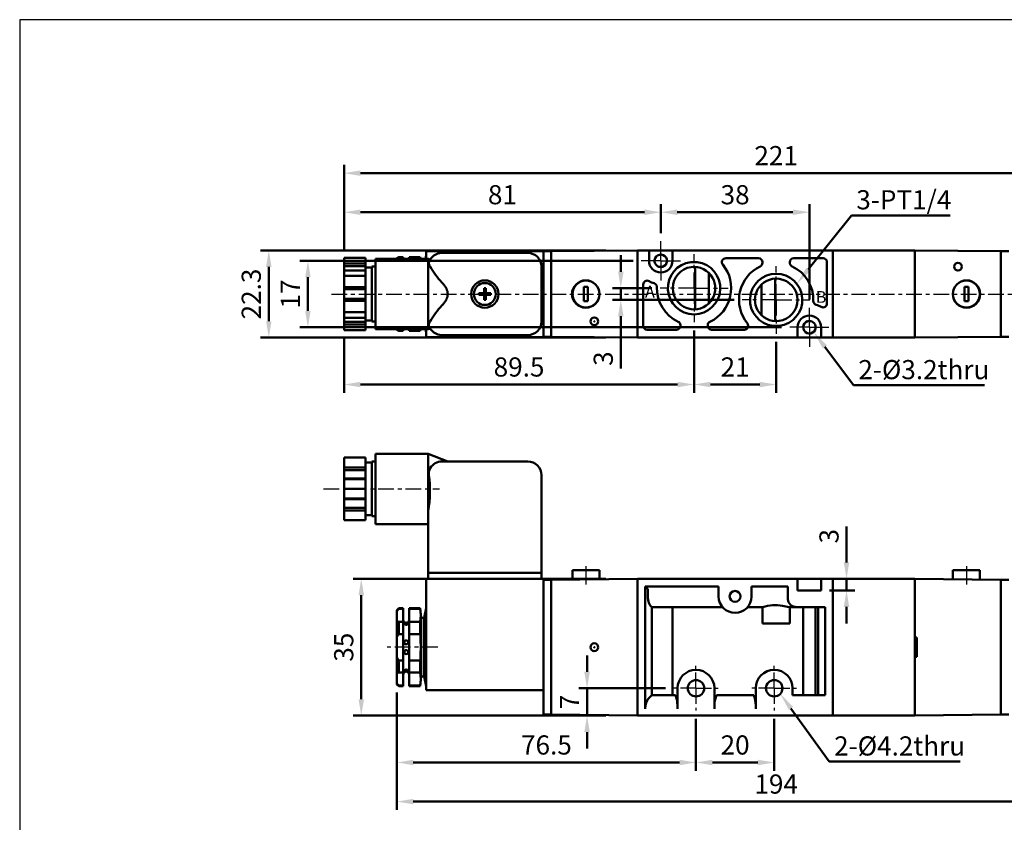
# Model space of a CAD drawing. Units: millimetres. Extents: x 121 to 561, y 66 to 386.
# Drawn here: x 121 to 373, y 180 to 386 of the extents above; entities that cross this region are included whole.
import ezdxf

# ---------------------------------------------------------------- set-up
doc = ezdxf.new("R2010")
doc.units = ezdxf.units.MM
doc.linetypes.add('AM_ISO08W050x2', pattern=[9, 6, -0.75, 1.5, -0.75])
doc.linetypes.add('CENTER', pattern=[7, 4, -1, 1, -1])
for name, color, linetype, lineweight in [('AM_5', 5, 'Continuous', 50), ('AM_7', 1, 'CENTER', 25), ('AM_VIS', 7, 'Continuous', 50)]:
    doc.layers.add(name, color=color, linetype=linetype, lineweight=lineweight)
doc.layers.add('LOGO', color=7, linetype='Continuous')
doc.styles.get("Standard").update_dxf_attribs({"font": 'ISOCP.SHX', "bigfont": 'CHINESET.SHX'})
doc.dimstyles.new('AM_ISO$0', dxfattribs={"dimtxt": 3.5, "dimasz": 3, "dimexe": 1.5, "dimexo": 1.5, "dimgap": 1, "dimtad": 1, "dimdsep": 46, "dimtxsty": 'Standard', "dimcen": 0, "dimclrd": 256, "dimclre": 256, "dimclrt": 256, "dimadec": 0, "dimazin": 2, "dimtp": 0.1, "dimtm": 0.1, "dimtfac": 0.6, "dimtmove": 0, "dimatfit": 3, "dimfxl": 0, "dimlwd": -1, "dimlwe": -1, "dimarcsym": 0})

# ---------------------------------------------------------------- blocks, each defined once
blk = doc.blocks.new('*D22')
at = {"layer": 'AM_5'}
for p, q in [((204.13, 326.74), (204.13, 348.42)), ((425.13, 326.74), (425.13, 348.42)), ((208.33, 346.32), (420.93, 346.32))]:
    blk.add_line(p, q, dxfattribs=at)
for points in [[(208.33, 347.02), (208.33, 345.62), (204.13, 346.32)], [(420.93, 347.02), (420.93, 345.62), (425.13, 346.32)]]:
    blk.add_solid(points, dxfattribs=at)
at = {"layer": 'Defpoints', "color": 0}
for p in [(425.13, 346.32), (204.13, 324.64), (425.13, 324.64)]:
    blk.add_point(p, dxfattribs=at)
at = {"layer": 'AM_5', "insert": (314.63, 350.17), "char_height": 4.9, "attachment_point": 5}
blk.add_mtext('221', dxfattribs=at)
blk = doc.blocks.new('*D23')
at = {"layer": 'AM_5'}
for p, q in [((278.03, 323.9), (192.78, 323.9)), ((194.88, 319.7), (194.88, 311.1)), ((316.03, 306.9), (192.78, 306.9))]:
    blk.add_line(p, q, dxfattribs=at)
for points in [[(194.18, 319.7), (195.58, 319.7), (194.88, 323.9)], [(194.18, 311.1), (195.58, 311.1), (194.88, 306.9)]]:
    blk.add_solid(points, dxfattribs=at)
at = {"layer": 'Defpoints', "color": 0}
for p in [(280.13, 323.9), (194.88, 306.9), (318.13, 306.9)]:
    blk.add_point(p, dxfattribs=at)
at = {"layer": 'AM_5', "insert": (191.03, 315.4), "char_height": 4.9, "attachment_point": 5, "rotation": 90}
blk.add_mtext('17', dxfattribs=at)
blk = doc.blocks.new('*D24')
at = {"layer": 'AM_5'}
for p, q in [((271.03, 326.55), (182.78, 326.55)), ((184.88, 322.35), (184.88, 308.45)), ((271.03, 304.25), (182.78, 304.25))]:
    blk.add_line(p, q, dxfattribs=at)
for points in [[(184.18, 322.35), (185.58, 322.35), (184.88, 326.55)], [(184.18, 308.45), (185.58, 308.45), (184.88, 304.25)]]:
    blk.add_solid(points, dxfattribs=at)
at = {"layer": 'Defpoints', "color": 0}
for p in [(273.13, 326.55), (184.88, 304.25), (273.13, 304.25)]:
    blk.add_point(p, dxfattribs=at)
at = {"layer": 'AM_5', "insert": (181.03, 315.4), "char_height": 4.9, "attachment_point": 5, "rotation": 90}
blk.add_mtext('22.3', dxfattribs=at)
blk = doc.blocks.new('*D25')
at = {"layer": 'AM_5'}
for p, q in [((204.13, 326.74), (204.13, 338.42)), ((285.13, 331), (285.13, 338.42)), ((208.33, 336.32), (280.93, 336.32))]:
    blk.add_line(p, q, dxfattribs=at)
for points in [[(208.33, 337.02), (208.33, 335.62), (204.13, 336.32)], [(280.93, 337.02), (280.93, 335.62), (285.13, 336.32)]]:
    blk.add_solid(points, dxfattribs=at)
at = {"layer": 'Defpoints', "color": 0}
for p in [(285.13, 336.32), (285.13, 328.9), (204.13, 324.64)]:
    blk.add_point(p, dxfattribs=at)
at = {"layer": 'AM_5', "insert": (244.63, 340.17), "char_height": 4.9, "attachment_point": 5}
blk.add_mtext('81', dxfattribs=at)
blk = doc.blocks.new('*D26')
at = {"layer": 'AM_5'}
for p, q in [((285.13, 331), (285.13, 338.42)), ((323.13, 314), (323.13, 338.42)), ((289.33, 336.32), (318.93, 336.32))]:
    blk.add_line(p, q, dxfattribs=at)
for points in [[(289.33, 337.02), (289.33, 335.62), (285.13, 336.32)], [(318.93, 337.02), (318.93, 335.62), (323.13, 336.32)]]:
    blk.add_solid(points, dxfattribs=at)
at = {"layer": 'Defpoints', "color": 0}
for p in [(323.13, 336.32), (285.13, 328.9), (323.13, 311.9)]:
    blk.add_point(p, dxfattribs=at)
at = {"layer": 'AM_5', "insert": (304.13, 340.17), "char_height": 4.9, "attachment_point": 5}
blk.add_mtext('38', dxfattribs=at)
blk = doc.blocks.new('*D27')
at = {"layer": 'AM_5'}
for p, q in [((274.9, 321.1), (274.9, 325.3)), ((282.83, 316.9), (272.8, 316.9)), ((274.9, 316.9), (274.9, 313.9)), ((303.88, 313.9), (272.8, 313.9)), ((274.9, 309.7), (274.9, 296.39))]:
    blk.add_line(p, q, dxfattribs=at)
for points in [[(274.2, 321.1), (275.6, 321.1), (274.9, 316.9)], [(274.2, 309.7), (275.6, 309.7), (274.9, 313.9)]]:
    blk.add_solid(points, dxfattribs=at)
at = {"layer": 'Defpoints', "color": 0}
for p in [(284.93, 316.9), (274.9, 313.9), (305.98, 313.9)]:
    blk.add_point(p, dxfattribs=at)
at = {"layer": 'AM_5', "insert": (271.05, 298.87), "char_height": 4.9, "attachment_point": 5, "rotation": 90}
blk.add_mtext('3', dxfattribs=at)
blk = doc.blocks.new('*D28')
at = {"layer": 'AM_5'}
for p, q in [((217.63, 213.45), (217.63, 193.45)), ((294.13, 206.74), (294.13, 193.45)), ((221.83, 195.55), (289.93, 195.55))]:
    blk.add_line(p, q, dxfattribs=at)
for points in [[(221.83, 196.25), (221.83, 194.85), (217.63, 195.55)], [(289.93, 196.25), (289.93, 194.85), (294.13, 195.55)]]:
    blk.add_solid(points, dxfattribs=at)
at = {"layer": 'Defpoints', "color": 0}
for p in [(217.63, 215.55), (294.13, 208.84), (294.13, 195.55)]:
    blk.add_point(p, dxfattribs=at)
at = {"layer": 'AM_5', "insert": (255.88, 199.4), "char_height": 4.9, "attachment_point": 5}
blk.add_mtext('76.5', dxfattribs=at)
blk = doc.blocks.new('*D29')
at = {"layer": 'AM_5'}
for p, q in [((294.13, 206.74), (294.13, 193.45)), ((314.13, 206.74), (314.13, 193.45)), ((298.33, 195.55), (309.93, 195.55))]:
    blk.add_line(p, q, dxfattribs=at)
for points in [[(298.33, 196.25), (298.33, 194.85), (294.13, 195.55)], [(309.93, 196.25), (309.93, 194.85), (314.13, 195.55)]]:
    blk.add_solid(points, dxfattribs=at)
at = {"layer": 'Defpoints', "color": 0}
for p in [(294.13, 208.84), (314.13, 208.84), (314.13, 195.55)]:
    blk.add_point(p, dxfattribs=at)
at = {"layer": 'AM_5', "insert": (304.13, 199.4), "char_height": 4.9, "attachment_point": 5}
blk.add_mtext('20', dxfattribs=at)
blk = doc.blocks.new('*D30')
at = {"layer": 'AM_5'}
for p, q in [((266.27, 218.75), (266.27, 222.95)), ((286.33, 214.55), (264.17, 214.55)), ((266.27, 207.55), (266.27, 214.55)), ((271.03, 207.55), (264.17, 207.55)), ((266.27, 203.35), (266.27, 199.15))]:
    blk.add_line(p, q, dxfattribs=at)
for points in [[(265.57, 218.75), (266.97, 218.75), (266.27, 214.55)], [(265.57, 203.35), (266.97, 203.35), (266.27, 207.55)]]:
    blk.add_solid(points, dxfattribs=at)
at = {"layer": 'Defpoints', "color": 0}
for p in [(266.27, 214.55), (288.43, 214.55), (273.13, 207.55)]:
    blk.add_point(p, dxfattribs=at)
at = {"layer": 'AM_5', "insert": (262.42, 211.05), "char_height": 4.9, "attachment_point": 5, "rotation": 90}
blk.add_mtext('7', dxfattribs=at)
blk = doc.blocks.new('*D31')
at = {"layer": 'AM_5'}
for p, q in [((271.03, 242.55), (206.43, 242.55)), ((208.53, 211.75), (208.53, 238.35)), ((271.03, 207.55), (206.43, 207.55))]:
    blk.add_line(p, q, dxfattribs=at)
for points in [[(207.83, 238.35), (209.23, 238.35), (208.53, 242.55)], [(207.83, 211.75), (209.23, 211.75), (208.53, 207.55)]]:
    blk.add_solid(points, dxfattribs=at)
at = {"layer": 'Defpoints', "color": 0}
for p in [(208.53, 242.55), (273.13, 242.55), (273.13, 207.55)]:
    blk.add_point(p, dxfattribs=at)
at = {"layer": 'AM_5', "insert": (204.68, 225.05), "char_height": 4.9, "attachment_point": 5, "rotation": 90}
blk.add_mtext('35', dxfattribs=at)
blk = doc.blocks.new('*D32')
at = {"layer": 'AM_5'}
for p, q in [((217.63, 213.45), (217.63, 183.45)), ((411.63, 213.45), (411.63, 183.45)), ((221.83, 185.55), (407.43, 185.55))]:
    blk.add_line(p, q, dxfattribs=at)
for points in [[(221.83, 186.25), (221.83, 184.85), (217.63, 185.55)], [(407.43, 186.25), (407.43, 184.85), (411.63, 185.55)]]:
    blk.add_solid(points, dxfattribs=at)
at = {"layer": 'Defpoints', "color": 0}
for p in [(217.63, 215.55), (411.63, 215.55), (411.63, 185.55)]:
    blk.add_point(p, dxfattribs=at)
at = {"layer": 'AM_5', "insert": (314.63, 189.4), "char_height": 4.9, "attachment_point": 5}
blk.add_mtext('194', dxfattribs=at)
blk = doc.blocks.new('*D33')
at = {"layer": 'AM_5'}
for p, q in [((293.63, 306.1), (293.63, 290.15)), ((204.13, 304.06), (204.13, 290.15)), ((208.33, 292.25), (289.43, 292.25))]:
    blk.add_line(p, q, dxfattribs=at)
for points in [[(208.33, 292.95), (208.33, 291.55), (204.13, 292.25)], [(289.43, 292.95), (289.43, 291.55), (293.63, 292.25)]]:
    blk.add_solid(points, dxfattribs=at)
at = {"layer": 'Defpoints', "color": 0}
for p in [(293.63, 308.2), (204.13, 306.16), (293.63, 292.25)]:
    blk.add_point(p, dxfattribs=at)
at = {"layer": 'AM_5', "insert": (248.88, 296.1), "char_height": 4.9, "attachment_point": 5}
blk.add_mtext('89.5', dxfattribs=at)
blk = doc.blocks.new('*D34')
at = {"layer": 'AM_5'}
for p, q in [((293.63, 306.1), (293.63, 290.15)), ((314.63, 303.15), (314.63, 290.15)), ((297.83, 292.25), (310.43, 292.25))]:
    blk.add_line(p, q, dxfattribs=at)
for points in [[(297.83, 292.95), (297.83, 291.55), (293.63, 292.25)], [(310.43, 292.95), (310.43, 291.55), (314.63, 292.25)]]:
    blk.add_solid(points, dxfattribs=at)
at = {"layer": 'Defpoints', "color": 0}
for p in [(293.63, 308.2), (314.63, 305.25), (314.63, 292.25)]:
    blk.add_point(p, dxfattribs=at)
at = {"layer": 'AM_5', "insert": (304.13, 296.1), "char_height": 4.9, "attachment_point": 5}
blk.add_mtext('21', dxfattribs=at)
blk = doc.blocks.new('*S43')
at = {"layer": 'AM_5', "color": 5}
for p, q in [((334.42, 292.07), (327.1, 301.85)), ((367.92, 292.07), (334.42, 292.07))]:
    blk.add_line(p, q, dxfattribs=at)
at = {"layer": 'AM_5', "color": 5, "lineweight": 35}
blk.add_trace([(327.62, 302.23), (326.58, 301.46), (324.16, 305.77)], dxfattribs=at)
blk = doc.blocks.new('*S44')
at = {"layer": 'AM_5', "color": 5}
for p, q in [((333.9, 335.53), (322.83, 321.68)), ((359.15, 335.53), (333.9, 335.53))]:
    blk.add_line(p, q, dxfattribs=at)
at = {"layer": 'AM_5', "color": 5, "lineweight": 35}
blk.add_trace([(322.33, 322.08), (323.33, 321.27), (319.77, 317.85)], dxfattribs=at)
blk = doc.blocks.new('*S45')
at = {"layer": 'AM_5', "color": 5}
for p, q in [((328.22, 195.79), (318.41, 209.38)), ((361.72, 195.79), (328.22, 195.79))]:
    blk.add_line(p, q, dxfattribs=at)
at = {"layer": 'AM_5', "color": 5, "lineweight": 35}
blk.add_trace([(318.93, 209.76), (317.89, 209), (315.54, 213.35)], dxfattribs=at)
blk = doc.blocks.new('*D39')
at = {"layer": 'AM_5'}
for p, q in [((332.63, 246.75), (332.63, 255.91)), ((328.23, 242.55), (334.73, 242.55)), ((332.63, 239.55), (332.63, 242.55)), ((328.23, 239.55), (334.73, 239.55)), ((332.63, 235.35), (332.63, 231.15))]:
    blk.add_line(p, q, dxfattribs=at)
for points in [[(331.93, 246.75), (333.33, 246.75), (332.63, 242.55)], [(331.93, 235.35), (333.33, 235.35), (332.63, 239.55)]]:
    blk.add_solid(points, dxfattribs=at)
at = {"layer": 'Defpoints', "color": 0}
for p in [(326.13, 242.55), (326.13, 239.55), (332.63, 239.55)]:
    blk.add_point(p, dxfattribs=at)
at = {"layer": 'AM_5', "insert": (328.78, 253.43), "char_height": 4.9, "attachment_point": 5, "rotation": 90}
blk.add_mtext('3', dxfattribs=at)

msp = doc.modelspace()

# ---------------------------------------------------------------- linework, layer by layer
at = {"layer": 'AM_7', "linetype": 'AM_ISO08W050x2'}
for p, q in [((285.129, 323.901), (285.129, 328.901)), ((285.129, 323.901), (280.129, 323.901)), ((285.129, 323.901), (290.129, 323.901)), ((285.129, 323.901), (285.129, 318.901)), ((323.129, 306.901), (323.129, 311.901)), ((323.129, 306.901), (318.129, 306.901)), ((323.129, 306.901), (328.129, 306.901)), ((323.129, 306.901), (323.129, 301.901)), ((265.98, 245.746), (265.98, 241.065)), ((363.28, 245.746), (363.28, 241.065))]:
    msp.add_line(p, q, dxfattribs=at)
at = {"layer": 'AM_7'}
for p, q in [((293.629, 316.901), (293.629, 325.601)), ((314.629, 313.901), (314.629, 322.551)), ((200.887, 315.401), (422.63, 315.401)), ((240.13, 315.401), (240.13, 315.401)), ((240.13, 315.401), (240.13, 315.401)), ((293.629, 316.901), (284.929, 316.901)), ((293.629, 316.901), (302.329, 316.901)), ((293.629, 316.901), (293.629, 308.201)), ((314.629, 313.901), (305.979, 313.901)), ((314.629, 313.901), (323.279, 313.901)), ((314.629, 313.901), (314.629, 305.251)), ((198.865, 265.546), (228.501, 265.546)), ((228.13, 225.046), (214.63, 225.046)), ((294.13, 214.546), (294.13, 220.249)), ((314.13, 214.546), (314.13, 220.249)), ((294.13, 214.546), (288.427, 214.546)), ((294.13, 214.546), (299.833, 214.546)), ((294.13, 214.546), (294.13, 208.843)), ((314.13, 214.546), (308.427, 214.546)), ((314.13, 214.546), (319.833, 214.546)), ((314.13, 214.546), (314.13, 208.843))]:
    msp.add_line(p, q, dxfattribs=at)
at = {"layer": 'AM_VIS'}
for p, q in [((224.93, 324.401), (225.13, 325.401)), ((255.13, 326.401), (225.13, 326.401)), ((225.13, 324.401), (225.13, 326.401)), ((229.13, 325.901), (251.13, 325.901)), ((255.13, 326.401), (255.13, 304.401)), ((257.13, 326.351), (255.13, 326.351)), ((257.13, 326.351), (279.13, 326.551)), ((257.13, 304.451), (257.13, 326.351)), ((257.13, 325.351), (257.13, 305.451)), ((279.13, 326.551), (279.13, 304.251)), ((282.13, 326.551), (279.13, 326.551)), ((279.13, 326.051), (279.13, 304.751)), ((282.13, 326.551), (288.13, 326.551)), ((282.13, 326.551), (282.13, 326.051)), ((282.13, 323.901), (282.13, 326.051)), ((350.13, 326.551), (288.13, 326.551)), ((288.13, 326.051), (288.13, 326.551)), ((288.13, 326.051), (288.13, 323.901)), ((329.13, 304.251), (329.13, 326.551)), ((350.13, 326.551), (372.13, 326.351)), ((350.13, 304.251), (350.13, 326.551)), ((372.13, 326.351), (372.13, 304.451)), ((374.13, 326.351), (372.13, 326.351)), ((372.13, 305.451), (372.13, 325.351)), ((204.13, 324.639), (209.63, 324.639)), ((204.13, 324.639), (204.13, 323.205)), ((209.63, 323.205), (204.13, 323.205)), ((204.13, 323.205), (204.13, 322.522)), ((204.13, 322.522), (209.63, 322.522)), ((204.13, 322.522), (204.13, 321.455)), ((209.63, 324.639), (209.63, 323.205)), ((209.63, 322.522), (209.63, 323.205)), ((209.63, 321.455), (209.63, 322.522)), ((211.23, 322.401), (212.13, 322.401)), ((211.23, 322.401), (211.23, 308.401)), ((225.63, 324.401), (212.13, 324.401)), ((212.13, 324.401), (212.13, 306.401)), ((218.13, 324.817), (217.63, 324.55)), ((217.63, 324.551), (217.63, 324.401)), ((218.13, 324.818), (219.28, 324.818)), ((218.13, 324.401), (218.13, 324.818)), ((219.28, 324.401), (219.28, 324.818)), ((220.78, 324.818), (223.63, 324.818)), ((220.78, 324.818), (220.78, 324.401)), ((223.693, 324.401), (223.629, 324.818)), ((223.63, 324.401), (223.63, 324.818)), ((226.128, 324.202), (225.63, 324.401)), ((225.63, 306.401), (225.63, 324.401)), ((254.63, 322.401), (254.63, 308.401)), ((294.447, 323.551), (292.813, 323.551)), ((293.88, 315.401), (293.88, 322.334)), ((301.755, 324.551), (310.13, 324.551)), ((311.13, 323.551), (311.13, 323.388)), ((318.13, 323.388), (318.13, 323.551)), ((319.13, 324.551), (326.63, 324.551)), ((327.63, 323.551), (327.63, 312.964)), ((204.13, 321.455), (209.63, 321.455)), ((204.13, 321.455), (204.13, 320.02)), ((204.13, 320.02), (209.63, 320.02)), ((204.13, 320.02), (204.13, 317.151)), ((209.63, 322.151), (211.23, 322.151)), ((209.63, 321.455), (209.63, 320.02)), ((209.63, 320.02), (209.63, 317.151)), ((297.38, 320.84), (297.38, 315.401)), ((263.43, 317.851), (263.551, 317.851)), ((263.48, 317.901), (263.602, 317.901)), ((280.63, 307.251), (280.63, 317.839)), ((310.88, 315.401), (310.88, 317.84)), ((314.38, 319.334), (314.38, 308.469)), ((365.779, 317.901), (365.657, 317.901)), ((365.709, 317.851), (365.829, 317.851)), ((209.63, 317.151), (204.13, 317.151)), ((204.13, 317.151), (204.13, 316.651)), ((204.13, 316.651), (209.63, 316.651)), ((204.13, 316.651), (204.13, 314.151)), ((209.63, 316.651), (209.63, 317.151)), ((209.63, 314.151), (209.63, 316.651)), ((238.633, 315.616), (239.915, 315.616)), ((239.915, 315.186), (238.633, 315.186)), ((239.915, 315.616), (239.915, 316.898)), ((239.915, 315.616), (240.13, 315.401)), ((239.915, 315.186), (239.915, 315.616)), ((240.345, 315.616), (239.915, 315.616)), ((239.915, 315.401), (240.13, 315.401)), ((240.13, 315.401), (239.915, 315.186)), ((239.915, 315.186), (240.345, 315.186)), ((239.915, 313.904), (239.915, 315.186)), ((240.13, 315.401), (240.13, 315.616)), ((240.13, 315.401), (240.345, 315.616)), ((240.13, 315.401), (240.345, 315.401)), ((240.13, 315.186), (240.13, 315.401)), ((240.345, 315.186), (240.13, 315.401)), ((240.345, 316.898), (240.345, 315.616)), ((240.345, 315.616), (240.345, 315.186)), ((240.345, 315.616), (241.627, 315.616)), ((240.345, 315.186), (240.345, 313.904)), ((241.627, 315.186), (240.345, 315.186)), ((265.48, 313.601), (265.48, 317.201)), ((265.48, 317.201), (266.48, 317.201)), ((266.48, 317.201), (266.48, 313.601)), ((293.88, 311.469), (293.88, 315.401)), ((297.38, 315.401), (297.38, 312.963)), ((310.88, 309.963), (310.88, 315.401)), ((362.78, 317.201), (363.78, 317.201)), ((362.78, 313.601), (362.78, 317.201)), ((363.78, 317.201), (363.78, 313.601)), ((204.13, 314.151), (209.63, 314.151)), ((204.13, 314.151), (204.13, 313.651)), ((204.13, 313.651), (209.63, 313.651)), ((204.13, 313.651), (204.13, 310.783)), ((209.63, 313.651), (209.63, 314.151)), ((209.63, 313.651), (209.63, 310.783)), ((263.551, 312.951), (263.43, 312.951)), ((263.48, 312.901), (263.602, 312.901)), ((266.48, 313.601), (265.48, 313.601)), ((363.78, 313.601), (362.78, 313.601)), ((365.779, 312.901), (365.657, 312.901)), ((365.829, 312.951), (365.709, 312.951)), ((204.13, 310.783), (209.63, 310.783)), ((204.13, 310.783), (204.13, 309.348)), ((209.63, 310.783), (209.63, 309.348)), ((209.63, 309.348), (204.13, 309.348)), ((204.13, 309.348), (204.13, 308.281)), ((204.13, 308.281), (204.13, 307.598)), ((204.13, 308.281), (209.63, 308.281)), ((204.13, 307.598), (204.13, 306.164)), ((204.13, 307.598), (209.63, 307.598)), ((209.63, 308.281), (209.63, 309.348)), ((209.63, 308.651), (211.23, 308.651)), ((209.63, 307.598), (209.63, 308.281)), ((209.63, 307.598), (209.63, 306.164)), ((211.23, 308.401), (212.13, 308.401)), ((268.13, 308.351), (268.13, 308.451)), ((290.13, 307.415), (290.13, 307.251)), ((297.13, 307.251), (297.13, 307.415)), ((313.813, 307.251), (315.447, 307.251)), ((204.13, 306.164), (209.63, 306.164)), ((225.63, 306.401), (212.13, 306.401)), ((217.63, 306.401), (217.63, 306.251)), ((218.13, 305.986), (217.63, 306.252)), ((218.13, 305.985), (218.13, 306.401)), ((219.28, 305.985), (218.13, 305.985)), ((219.28, 305.985), (219.28, 306.401)), ((220.78, 306.401), (220.78, 305.985)), ((223.63, 305.985), (220.78, 305.985)), ((223.693, 306.401), (223.629, 305.985)), ((223.63, 305.985), (223.63, 306.401)), ((224.93, 306.401), (225.13, 305.401)), ((225.13, 304.401), (225.13, 306.401)), ((226.128, 306.601), (225.63, 306.401)), ((251.13, 304.901), (229.13, 304.901)), ((289.13, 306.251), (281.63, 306.251)), ((306.504, 306.251), (298.13, 306.251)), ((320.13, 304.751), (320.13, 306.901)), ((320.13, 304.751), (320.13, 304.251)), ((326.13, 306.901), (326.13, 304.751)), ((326.13, 304.251), (326.13, 304.751)), ((255.13, 304.401), (225.13, 304.401)), ((255.13, 304.451), (257.13, 304.451)), ((279.13, 304.251), (257.13, 304.451)), ((279.13, 304.251), (320.13, 304.251)), ((326.13, 304.251), (320.13, 304.251)), ((326.13, 304.251), (350.13, 304.251)), ((372.13, 304.451), (350.13, 304.251)), ((372.13, 304.451), (374.13, 304.451)), ((225.63, 274.546), (212.13, 274.546)), ((212.13, 274.546), (212.13, 256.546)), ((230.63, 272.546), (225.63, 274.546)), ((225.63, 259.889), (225.63, 274.546)), ((204.13, 273.546), (209.63, 273.546)), ((204.13, 273.546), (204.13, 271.062)), ((209.63, 273.546), (209.63, 271.062)), ((209.63, 272.296), (211.23, 272.296)), ((211.23, 272.546), (212.13, 272.546)), ((211.23, 272.546), (211.23, 258.546)), ((229.13, 272.546), (251.13, 272.546)), ((209.63, 271.062), (204.13, 271.062)), ((204.13, 271.062), (204.13, 270.379)), ((204.13, 270.379), (209.63, 270.379)), ((204.13, 270.379), (204.13, 268.213)), ((209.63, 270.379), (209.63, 271.062)), ((209.63, 268.213), (209.63, 270.379)), ((204.13, 268.213), (204.13, 268.03)), ((204.13, 268.213), (209.63, 268.213)), ((204.13, 268.03), (204.13, 265.546)), ((204.13, 268.03), (209.63, 268.03)), ((209.63, 268.03), (209.63, 268.213)), ((209.63, 268.03), (209.63, 265.546)), ((254.63, 269.046), (254.63, 244.046)), ((204.13, 265.546), (209.63, 265.546)), ((204.13, 265.546), (204.13, 263.062)), ((209.63, 265.546), (209.63, 263.062)), ((209.63, 263.062), (204.13, 263.062)), ((204.13, 263.062), (204.13, 262.879)), ((204.13, 262.879), (209.63, 262.879)), ((204.13, 262.879), (204.13, 260.713)), ((209.63, 262.879), (209.63, 263.062)), ((209.63, 260.713), (209.63, 262.879)), ((204.13, 260.713), (209.63, 260.713)), ((204.13, 260.713), (204.13, 260.03)), ((204.13, 260.03), (209.63, 260.03)), ((204.13, 260.03), (204.13, 257.546)), ((209.63, 260.03), (209.63, 260.713)), ((209.63, 260.03), (209.63, 257.546)), ((225.63, 244.046), (225.63, 259.889)), ((204.13, 257.546), (209.63, 257.546)), ((209.63, 258.796), (211.23, 258.796)), ((211.23, 258.546), (212.13, 258.546)), ((225.63, 256.546), (212.13, 256.546)), ((262.53, 242.32), (262.53, 244.746)), ((262.53, 244.746), (269.43, 244.746)), ((269.43, 242.414), (269.43, 244.746)), ((359.83, 242.414), (359.83, 244.746)), ((359.83, 244.746), (366.73, 244.746)), ((366.73, 242.32), (366.73, 244.746)), ((255.13, 242.546), (225.13, 242.546)), ((225.13, 218.046), (225.13, 242.546)), ((225.63, 242.546), (225.63, 244.046)), ((229.13, 244.046), (225.63, 244.046)), ((225.63, 244.046), (229.13, 244.046)), ((229.13, 244.046), (251.13, 244.046)), ((251.13, 244.046), (229.13, 244.046)), ((254.63, 244.046), (251.13, 244.046)), ((251.13, 244.046), (254.63, 244.046)), ((254.63, 244.046), (254.63, 242.546)), ((255.13, 218.046), (255.13, 242.546)), ((255.13, 242.546), (255.13, 218.046)), ((255.13, 242.546), (255.13, 218.046)), ((257.13, 242.246), (255.13, 242.246)), ((279.13, 242.546), (257.13, 242.246)), ((257.13, 207.846), (257.13, 242.246)), ((268.08, 242.396), (268.13, 242.396)), ((279.13, 242.546), (279.13, 207.546)), ((320.13, 242.546), (279.13, 242.546)), ((279.13, 242.046), (279.13, 208.046)), ((320.13, 242.546), (320.13, 242.046)), ((320.13, 242.546), (326.13, 242.546)), ((320.13, 239.546), (320.13, 242.046)), ((326.13, 242.046), (326.13, 242.546)), ((350.13, 242.546), (326.13, 242.546)), ((326.13, 242.046), (326.13, 239.546)), ((329.13, 227.546), (329.13, 242.546)), ((329.13, 208.046), (329.13, 242.046)), ((350.13, 227.546), (350.13, 242.546)), ((372.13, 242.246), (350.13, 242.546)), ((350.13, 208.046), (350.13, 242.046)), ((372.13, 242.246), (372.13, 207.846)), ((374.13, 242.246), (372.13, 242.246)), ((257.13, 241.246), (257.13, 208.846)), ((281.13, 240.546), (281.794, 239.882)), ((281.13, 240.546), (299.927, 240.546)), ((281.13, 209.314), (281.13, 240.546)), ((281.794, 238.046), (281.794, 239.882)), ((299.927, 240.546), (299.927, 238.046)), ((308.333, 240.546), (317.63, 240.546)), ((308.333, 238.046), (308.333, 240.546)), ((317.63, 240.546), (317.63, 237.314)), ((326.13, 239.546), (320.13, 239.546)), ((372.13, 208.846), (372.13, 241.246)), ((218.126, 234.887), (217.626, 234.251)), ((217.63, 234.546), (218.13, 235.046)), ((217.63, 234.546), (217.63, 234.248)), ((217.63, 234.248), (217.63, 231.693)), ((219.28, 235.046), (218.13, 235.046)), ((218.13, 234.884), (218.13, 235.046)), ((219.28, 234.884), (218.13, 234.884)), ((219.28, 234.884), (219.28, 235.046)), ((219.28, 234.884), (219.28, 231.518)), ((223.63, 235.046), (220.78, 235.046)), ((220.78, 235.046), (220.78, 234.884)), ((223.63, 234.884), (220.78, 234.884)), ((220.78, 231.518), (220.78, 234.884)), ((223.83, 232.546), (223.63, 235.046)), ((223.63, 234.884), (223.63, 235.046)), ((224.63, 232.546), (225.13, 235.046)), ((282.862, 235.275), (282.862, 212.778)), ((300.969, 235.275), (282.862, 235.275)), ((288.13, 235.246), (283.13, 235.246)), ((288.13, 212.778), (288.13, 235.246)), ((311.162, 235.275), (307.29, 235.275)), ((311.162, 231.146), (311.162, 235.275)), ((316.283, 235.664), (317.921, 235.317)), ((317.921, 235.314), (318.259, 235.314)), ((318.098, 235.314), (318.098, 231.146)), ((318.259, 235.314), (319.939, 235.314)), ((319.939, 235.314), (327.13, 235.314)), ((321.568, 235.314), (321.568, 212.778)), ((324.691, 212.778), (324.691, 235.314)), ((325.398, 212.778), (325.398, 235.314)), ((327.13, 235.314), (327.13, 212.778)), ((217.63, 231.693), (217.63, 227.601)), ((224.63, 232.546), (223.83, 232.546)), ((223.83, 217.546), (223.83, 232.546)), ((224.63, 217.546), (224.63, 232.546)), ((218.13, 231.518), (219.28, 231.518)), ((218.13, 228.412), (218.13, 231.518)), ((219.28, 228.412), (219.28, 231.518)), ((220.78, 231.518), (223.63, 231.518)), ((220.78, 231.518), (220.78, 228.412)), ((223.63, 228.412), (223.63, 231.518)), ((311.162, 231.146), (318.098, 231.146)), ((217.63, 227.601), (217.63, 222.491)), ((219.28, 228.412), (218.13, 228.412)), ((219.28, 228.412), (219.28, 221.68)), ((223.63, 228.412), (220.78, 228.412)), ((220.78, 221.68), (220.78, 228.412)), ((350.13, 227.546), (350.63, 227.546)), ((350.63, 227.546), (350.63, 222.546)), ((350.63, 222.546), (350.63, 227.546)), ((217.63, 222.491), (217.63, 218.399)), ((218.13, 221.68), (219.28, 221.68)), ((218.13, 218.574), (218.13, 221.68)), ((219.28, 218.574), (219.28, 221.68)), ((220.78, 221.68), (223.63, 221.68)), ((220.78, 221.68), (220.78, 218.574)), ((223.63, 218.574), (223.63, 221.68)), ((329.13, 207.546), (329.13, 222.546)), ((350.63, 222.546), (350.13, 222.546)), ((350.13, 207.546), (350.13, 222.546)), ((217.63, 218.399), (217.63, 215.844)), ((219.28, 218.574), (218.13, 218.574)), ((219.28, 218.574), (219.28, 215.208)), ((223.63, 218.574), (220.78, 218.574)), ((220.78, 215.208), (220.78, 218.574)), ((223.83, 217.546), (223.63, 215.046)), ((224.63, 217.546), (223.83, 217.546)), ((224.63, 217.546), (225.13, 215.046)), ((225.13, 218.046), (225.13, 214.046)), ((255.13, 218.046), (255.13, 217.416)), ((255.13, 217.416), (255.13, 218.046)), ((255.13, 214.046), (255.13, 218.046)), ((255.13, 217.416), (255.13, 208.846)), ((255.13, 208.846), (255.13, 217.416)), ((218.126, 215.205), (217.626, 215.841)), ((217.63, 215.844), (217.63, 215.546)), ((217.63, 215.546), (218.13, 215.046)), ((218.13, 215.208), (219.28, 215.208)), ((218.13, 215.046), (218.13, 215.208)), ((219.28, 215.046), (218.13, 215.046)), ((219.28, 215.046), (219.28, 215.208)), ((220.78, 215.208), (223.63, 215.208)), ((220.78, 215.208), (220.78, 215.046)), ((223.63, 215.046), (220.78, 215.046)), ((223.63, 215.046), (223.63, 215.208)), ((255.13, 214.046), (225.13, 214.046)), ((289.427, 214.546), (289.427, 209.314)), ((298.833, 209.314), (298.833, 214.546)), ((309.427, 214.546), (309.427, 209.314)), ((318.833, 212.778), (318.833, 214.546)), ((281.996, 211.912), (282.862, 212.778)), ((282.862, 212.778), (283.13, 212.778)), ((283.13, 212.778), (283.13, 212.746)), ((283.13, 212.746), (288.13, 212.746)), ((288.13, 212.746), (288.13, 212.778)), ((288.13, 212.778), (288.898, 212.778)), ((289.162, 211.912), (288.898, 212.778)), ((299.362, 212.778), (299.097, 211.912)), ((299.362, 212.778), (308.898, 212.778)), ((309.162, 211.912), (308.898, 212.778)), ((327.13, 212.778), (318.833, 212.778)), ((255.13, 207.846), (255.13, 208.846)), ((255.13, 208.846), (255.13, 207.846)), ((255.13, 207.846), (257.13, 207.846)), ((257.13, 207.846), (279.13, 207.546)), ((279.13, 207.546), (350.13, 207.546)), ((350.13, 207.546), (372.13, 207.846)), ((372.13, 207.846), (374.13, 207.846))]:
    msp.add_line(p, q, dxfattribs=at)
for centre, radius in [((361.13, 322.401), 1), ((240.13, 315.401), 3.5), ((240.13, 315.401), 2.8), ((265.93, 315.401), 3.5), ((265.98, 315.401), 3.45), ((363.33, 315.401), 3.5), ((363.28, 315.401), 3.45), ((268.13, 308.401), 1), ((268.13, 308.401), 0.05), ((304.13, 238.046), 1.4), ((220.03, 226.296), 0.5), ((220.03, 223.796), 0.5), ((268.13, 225.046), 1), ((294.13, 214.546), 2.1), ((314.13, 214.546), 2.1)]:
    msp.add_circle(centre, radius, dxfattribs=at)
for centre, radius, start, end in [((229.13, 322.401), 3.5, 90, 159.95834), ((251.13, 322.401), 3.5, 0, 90), ((285.13, 323.901), 1.6, 269.08546, 190.82667), ((248.169, 335.561), 25.658, 210.8564, 222.09438), ((285.13, 323.901), 3, 180, 0), ((285.13, 323.902), 1.601, 190.84304, 251.77368), ((285.13, 323.903), 1.602, 251.80058, 269.07492), ((293.63, 316.901), 6.7, 97.00415, 82.99585), ((293.63, 316.901), 5.438, 29.13673, 97.9272), ((293.63, 316.901), 9.5, 295.37693, 39.29648), ((301.755, 323.551), 1, 90, 219.29648), ((314.63, 313.901), 9.5, 115.37693, 219.29648), ((310.13, 323.551), 1, 0, 90), ((310.13, 323.388), 1, 295.37693, 0), ((319.13, 323.551), 1, 90, 180), ((319.13, 323.388), 1, 180, 244.62307), ((314.63, 313.901), 9.5, 358.41408, 64.62307), ((326.63, 323.551), 1, 0, 90), ((293.63, 316.901), 5.438, 97.9272, 262.0728), ((314.63, 313.901), 6.7, 277.00415, 262.99585), ((281.63, 317.839), 1, 60, 180), ((285.13, 323.901), 6, 240, 253.4328), ((283.134, 317.192), 1, 358.41408, 73.4328), ((293.63, 316.901), 5.438, 330.86327, 29.13673), ((314.63, 313.901), 5.438, 82.0728, 150.86327), ((314.63, 313.901), 5.438, 277.9272, 82.0728), ((293.63, 316.901), 9.5, 178.41408, 244.62307), ((314.63, 313.901), 5.438, 150.86327, 209.13673), ((248.169, 295.242), 25.658, 137.90562, 149.1436), ((293.63, 316.901), 5.438, 262.0728, 330.86327), ((325.126, 313.611), 1, 178.41408, 253.4328), ((323.13, 306.901), 6, 60, 73.4328), ((326.63, 312.964), 1, 240, 0), ((314.63, 313.901), 5.438, 209.13673, 277.9272), ((323.13, 306.901), 3, 0, 180), ((229.13, 308.401), 3.5, 200.04166, 270), ((251.13, 308.401), 3.5, 270, 0), ((281.63, 307.251), 1, 180, 270), ((289.13, 307.251), 1, 270, 0), ((289.13, 307.415), 1, 0, 64.62307), ((298.13, 307.415), 1, 115.37693, 180), ((298.13, 307.251), 1, 180, 270), ((306.504, 307.251), 1, 270, 39.29648), ((323.13, 306.901), 1.6, 89.08546, 10.82667), ((323.129, 306.899), 1.602, 71.80058, 89.07492), ((323.129, 306.901), 1.601, 10.84304, 71.77368), ((229.13, 269.046), 3.5, 90, 148.58523), ((251.13, 269.046), 3.5, 0, 90), ((228.602, 269.527), 2.802, 151.36622, 189.88981), ((196.417, 265.146), 29.682, 349.7984, 7.5497), ((268.13, 241.206), 1.191, 92.40683, 93.31164), ((304.13, 238.046), 4.203, 180, 0), ((210.407, 233.201), 13.329, 352.7457, 7.2543), ((314.549, 224.401), 11.389, 81.24716, 107.30175), ((220.03, 232.046), 0.75, 180, 228.18969), ((220.03, 232.046), 0.75, 311.81031, 0), ((220.03, 231.974), 0.698, 224.2394, 315.7606), ((294.13, 214.546), 4.703, 0, 180), ((314.13, 214.546), 4.703, 0, 180), ((220.03, 218.046), 0.75, 131.81031, 180), ((220.03, 218.118), 0.698, 44.23832, 135.76168), ((220.03, 218.046), 0.75, 0, 48.18969), ((210.407, 216.891), 13.329, 352.7457, 7.2543)]:
    msp.add_arc(centre, radius, start, end, dxfattribs=at)
at = {"layer": 'AM_VIS', "extrusion": (5.26368e-62, 4.37906e-47, -1)}
msp.add_ellipse((241.566, 315.401), major_axis=(0, 4.644), ratio=0.6323293, start_param=4.6660719, end_param=4.7587061, dxfattribs=at)
at = {"layer": 'AM_VIS', "extrusion": (0, 0, -1)}
for centre, major_axis in [((240.13, 313.965), (4.644, 0)), ((238.693, 315.401), (0, -4.644)), ((240.13, 316.838), (-4.644, 0))]:
    msp.add_ellipse(centre, major_axis=major_axis, ratio=0.6323293, start_param=4.6660719, end_param=4.7587061, dxfattribs=at)
at = {"layer": 'AM_VIS'}
for centre, major_axis, ratio, start_param, end_param in [((283.526, 238.046), (0, 3), 0.5773503, 1.5707963, 2.74819), ((319.939, 237.314), (-2.309, 0), 0.8660254, 0, 1.5707963), ((268.151, 225.046), (0, 0.05), 0.9999587, 0.2180091, 2.9235835), ((282.862, 209.314), (0, 3), 0.5773503, 0.5235988, 1.5707963), ((288.898, 209.314), (0, -3), 0.176327, 1.5707963, 2.6179939), ((299.362, 209.314), (0, 3), 0.176327, 0.5235988, 1.5707963), ((308.898, 209.314), (0, -3), 0.176327, 1.5707963, 2.6179939)]:
    msp.add_ellipse(centre, major_axis=major_axis, ratio=ratio, start_param=start_param, end_param=end_param, dxfattribs=at)
msp.add_ellipse((268.13, 225.046), major_axis=(0, 0.05), ratio=0.9999587, dxfattribs=at)
for points, knots in [([(226.143, 322.401), (226.128, 322.428), (226.113, 322.454), (226.035, 322.597), (225.981, 322.713), (225.893, 322.933), (225.86, 323.037), (225.818, 323.227), (225.808, 323.313), (225.808, 323.462), (225.818, 323.532), (225.84, 323.596), (225.841, 323.598), (225.842, 323.601)], [4.9752871, 4.9752871, 4.9752871, 4.9752871, 5.0864, 5.0864, 5.58896, 5.58896, 6.09152, 6.09152, 6.59408, 6.59408, 7.09664, 7.09664, 7.1159016, 7.1159016, 7.1159016, 7.1159016]), ([(225.842, 307.202), (225.841, 307.204), (225.84, 307.207), (225.818, 307.27), (225.808, 307.34), (225.808, 307.49), (225.818, 307.576), (225.86, 307.766), (225.893, 307.87), (225.981, 308.089), (226.035, 308.205), (226.113, 308.349), (226.128, 308.375), (226.143, 308.401)], [6.0722584, 6.0722584, 6.0722584, 6.0722584, 6.09152, 6.09152, 6.59408, 6.59408, 7.09664, 7.09664, 7.5992, 7.5992, 8.1017599, 8.1017599, 8.2128729, 8.2128729, 8.2128729, 8.2128729]), ([(219.53, 231.169), (219.53, 231.165), (219.53, 231.161), (219.532, 231.151), (219.534, 231.143), (219.543, 231.114), (219.556, 231.089), (219.601, 231.014), (219.645, 230.958), (219.739, 230.874), (219.787, 230.841), (219.88, 230.798), (219.923, 230.785), (220.012, 230.772), (220.056, 230.773), (220.15, 230.788), (220.197, 230.805), (220.303, 230.859), (220.358, 230.904), (220.44, 230.99), (220.47, 231.032), (220.507, 231.094), (220.518, 231.118), (220.526, 231.145), (220.528, 231.152), (220.529, 231.162), (220.53, 231.166), (220.53, 231.173), (220.529, 231.176), (220.527, 231.183), (220.525, 231.186), (220.516, 231.195), (220.506, 231.196), (220.471, 231.192), (220.444, 231.184), (220.37, 231.163), (220.317, 231.148), (220.201, 231.125), (220.142, 231.117), (220.02, 231.112), (219.96, 231.114), (219.841, 231.127), (219.784, 231.139), (219.691, 231.162), (219.652, 231.174), (219.597, 231.19), (219.577, 231.194), (219.55, 231.196), (219.541, 231.193), (219.533, 231.185), (219.532, 231.182), (219.53, 231.175), (219.53, 231.172), (219.53, 231.169)], [-3.3638964, -3.3638964, -3.3638964, -3.3638964, -3.3300801, -3.3300801, -3.2760879, -3.2760879, -3.1301293, -3.1301293, -2.8644756, -2.8644756, -2.6709844, -2.6709844, -2.529877, -2.529877, -2.3941461, -2.3941461, -2.2348451, -2.2348451, -1.9954464, -1.9954464, -1.7927325, -1.7927325, -1.6550612, -1.6550612, -1.604023, -1.604023, -1.5693942, -1.5693942, -1.5352247, -1.5352247, -1.4864069, -1.4864069, -1.3677608, -1.3677608, -1.2114226, -1.2114226, -1.0094778, -1.0094778, -0.8308451, -0.8308451, -0.6546659, -0.6546659, -0.4706949, -0.4706949, -0.308326, -0.308326, -0.183353, -0.183353, -0.0782943, -0.0782943, -0.0333493, -0.0333493, 0, 0, 0, 0]), ([(223.63, 221.68), (223.647, 222), (223.663, 222.326), (223.708, 223.444), (223.726, 224.253), (223.726, 225.839), (223.708, 226.648), (223.663, 227.766), (223.647, 228.092), (223.63, 228.412)], [13.2800674, 13.2800674, 13.2800674, 13.2800674, 14.2744838, 14.2744838, 16.653829, 16.653829, 19.0331743, 19.0331743, 20.0275907, 20.0275907, 20.0275907, 20.0275907]), ([(219.53, 218.923), (219.53, 218.922), (219.53, 218.92), (219.53, 218.915), (219.531, 218.912), (219.534, 218.905), (219.537, 218.902), (219.553, 218.894), (219.573, 218.897), (219.629, 218.911), (219.669, 218.924), (219.767, 218.95), (219.825, 218.962), (219.945, 218.977), (220.005, 218.98), (220.127, 218.976), (220.187, 218.969), (220.297, 218.949), (220.346, 218.936), (220.421, 218.914), (220.45, 218.905), (220.496, 218.896), (220.512, 218.895), (220.524, 218.905), (220.527, 218.908), (220.529, 218.915), (220.529, 218.918), (220.53, 218.924), (220.53, 218.928), (220.528, 218.938), (220.527, 218.944), (220.52, 218.967), (220.512, 218.986), (220.476, 219.052), (220.438, 219.106), (220.348, 219.196), (220.299, 219.234), (220.203, 219.284), (220.16, 219.3), (220.071, 219.318), (220.028, 219.32), (219.937, 219.31), (219.891, 219.297), (219.786, 219.252), (219.733, 219.214), (219.644, 219.132), (219.608, 219.086), (219.561, 219.013), (219.545, 218.983), (219.534, 218.95), (219.532, 218.942), (219.53, 218.931), (219.53, 218.927), (219.53, 218.923)], [-3.3109417, -3.3109417, -3.3109417, -3.3109417, -3.2956302, -3.2956302, -3.2588852, -3.2588852, -3.1971661, -3.1971661, -3.0381652, -3.0381652, -2.8562916, -2.8562916, -2.6668421, -2.6668421, -2.4925788, -2.4925788, -2.3121258, -2.3121258, -2.1345125, -2.1345125, -1.9919137, -1.9919137, -1.8423682, -1.8423682, -1.7913234, -1.7913234, -1.7571112, -1.7571112, -1.7235652, -1.7235652, -1.6761465, -1.6761465, -1.5592642, -1.5592642, -1.3044238, -1.3044238, -1.102535, -1.102535, -0.9616332, -0.9616332, -0.83356, -0.83356, -0.6887404, -0.6887404, -0.4760113, -0.4760113, -0.2570316, -0.2570316, -0.0905362, -0.0905362, -0.0354113, -0.0354113, 0, 0, 0, 0])]:
    msp.add_open_spline(points, degree=3, knots=knots, dxfattribs=at)
for points in [[(230.63, 315.401), (230.63, 316.82), (229.13, 318.361)], [(229.13, 312.442), (230.63, 313.982), (230.63, 315.401)]]:
    msp.add_rational_spline(points, [1, 1.02120377147, 1], degree=2, dxfattribs=at)
for points in [[(217.63, 231.693), (217.781, 231.62), (217.95, 231.562), (218.13, 231.518)], [(218.13, 228.412), (217.95, 228.153), (217.781, 227.882), (217.63, 227.601)], [(217.63, 222.491), (217.781, 222.21), (217.95, 221.939), (218.13, 221.68)], [(218.13, 218.574), (217.95, 218.53), (217.781, 218.472), (217.63, 218.399)]]:
    msp.add_open_spline(points, degree=3, dxfattribs=at)
at = {"layer": 'LOGO', "color": 4}
msp.add_lwpolyline([(121.174, 97.582), (561.174, 97.582), (561.174, 385.587), (121.174, 385.587)], close=True, dxfattribs=at)

# ---------------------------------------------------------------- block references
at = {"layer": 'AM_5'}
for name in ['*S44', '*S43', '*S45']:
    msp.add_blockref(name, (0, 0), dxfattribs=at)

# ---------------------------------------------------------------- texts
for s, p in [('A', (281.107, 314.508)), ('B', (324.778, 313.151))]:
    msp.add_text(s, height=3).set_placement(p)
for s, p in [('3-PT1/4', (335.13, 337.066)), ('2-%%c3.2thru', (335.653, 293.611)), ('2-%%c4.2thru', (329.453, 197.332))]:
    msp.add_text(s, height=4.9, dxfattribs=at).set_placement(p)

# ---------------------------------------------------------------- dimensions: what is measured, and where the dimension line sits
for base, p1, p2, picture, middle in [((425.13, 346.316), (204.13, 324.639), (425.13, 324.639), '*D22', (314.63, 350.166)), ((285.13, 336.316), (204.13, 324.639), (285.13, 328.901), '*D25', (244.63, 340.166)), ((323.13, 336.316), (285.13, 328.901), (323.13, 311.901), '*D26', (304.13, 340.166)), ((293.63, 292.251), (204.13, 306.164), (293.63, 308.201), '*D33', (248.88, 296.101)), ((314.63, 292.251), (293.63, 308.201), (314.63, 305.251), '*D34', (304.13, 296.102)), ((294.13, 195.546), (217.63, 215.546), (294.13, 208.843), '*D28', (255.88, 199.396)), ((411.63, 185.546), (217.63, 215.546), (411.63, 215.546), '*D32', (314.63, 189.396)), ((314.13, 195.546), (294.13, 208.843), (314.13, 208.843), '*D29', (304.13, 199.397))]:
    dim = msp.add_linear_dim(base=base, p1=p1, p2=p2, dimstyle='AM_ISO$0', override={"dimscale": 1.4, "dimtdec": 8}, dxfattribs=at)
    dim.commit()
    dim.dimension.update_dxf_attribs({"geometry": picture, "text_midpoint": middle})
for base, p1, p2, picture, middle in [((184.88, 304.251), (273.13, 326.551), (273.13, 304.251), '*D24', (181.029, 315.401)), ((194.88, 306.901), (280.13, 323.901), (318.13, 306.901), '*D23', (191.03, 315.401)), ((208.53, 242.546), (273.13, 207.546), (273.13, 242.546), '*D31', (204.68, 225.046)), ((266.267, 214.546), (273.13, 207.546), (288.427, 214.546), '*D30', (262.417, 211.046))]:
    dim = msp.add_linear_dim(base=base, p1=p1, p2=p2, angle=90, dimstyle='AM_ISO$0', override={"dimscale": 1.4, "dimtdec": 8}, dxfattribs=at)
    dim.commit()
    dim.dimension.update_dxf_attribs({"geometry": picture, "text_midpoint": middle})
for base, p1, p2, picture, middle in [((274.9, 313.901), (284.93, 316.901), (305.98, 313.901), '*D27', (274.9, 298.868)), ((332.63, 239.546), (326.13, 242.546), (326.13, 239.546), '*D39', (332.63, 253.428))]:
    dim = msp.add_linear_dim(base=base, p1=p1, p2=p2, angle=90, dimstyle='AM_ISO$0', override={"dimscale": 1.4, "dimtdec": 8}, dxfattribs=at)
    dim.commit()
    dim.dimension.update_dxf_attribs({"geometry": picture, "text_midpoint": middle, "dimtype": 160})

doc.saveas('drawing.dxf')
